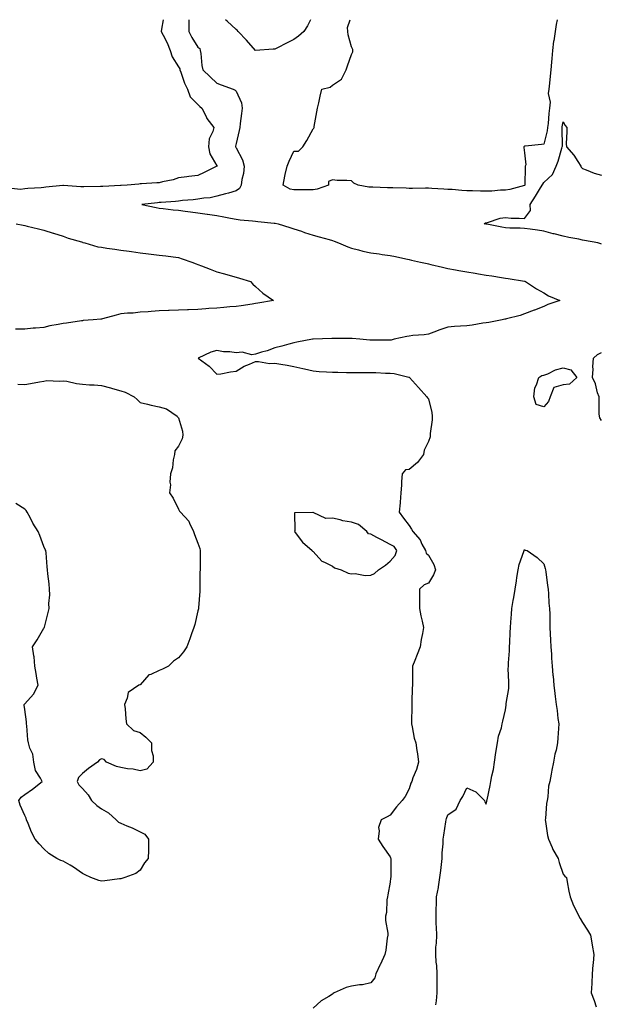
# Model space of a CAD drawing. Units: inches. Extents: x 923603 to 926243, y 7250378 to 7253018.
# Drawn here: x 923905 to 924208, y 7252506 to 7253018 of the extents above; entities that cross this region are included whole.
import ezdxf

# ---------------------------------------------------------------- set-up
doc = ezdxf.new("R2010")
doc.units = ezdxf.units.IN
doc.header["$MEASUREMENT"] = 0
doc.layers.add('Contour_92367250', color=7, linetype='Continuous', true_color=0xabbc00)

msp = doc.modelspace()

# ---------------------------------------------------------------- linework, layer by layer
at = {"layer": 'Contour_92367250'}
for points in [[(923980.13, 7253018, 3265), (923979.26, 7253013.13, 3265), (923979.11, 7253011.92, 3265), (923980.1, 7253009.87, 3265), (923982.17, 7253006.04, 3265), (923983.75, 7253001.92, 3265), (923984.83, 7252998.7, 3265), (923988.05, 7252993.57, 3265), (923988.66, 7252992.53, 3265), (923988.81, 7252991.92, 3265), (923989.32, 7252990.65, 3265), (923991.12, 7252984.99, 3265), (923992.77, 7252981.92, 3265), (923994.09, 7252977.96, 3265), (923998.05, 7252973.94, 3265), (923999.07, 7252972.94, 3265), (924000.17, 7252971.92, 3265), (924002.35, 7252967.62, 3265), (924002.76, 7252966.63, 3265), (924006.37, 7252961.92, 3265), (924005.94, 7252959.81, 3265), (924004, 7252955.97, 3265), (924003.63, 7252951.92, 3265), (924004.35, 7252948.22, 3265), (924008.05, 7252942.02, 3265), (924008.08, 7252941.95, 3265), (924008.1, 7252941.92, 3265), (924008.08, 7252941.89, 3265), (924008.05, 7252941.87, 3265), (924007.96, 7252941.82, 3265), (924001.46, 7252938.5, 3265), (923998.05, 7252937.01, 3265), (923993.42, 7252936.55, 3265), (923992.44, 7252936.31, 3265), (923988.05, 7252935.75, 3265), (923985.29, 7252934.68, 3265), (923979.73, 7252933.61, 3265), (923978.05, 7252933.11, 3265), (923976.8, 7252933.17, 3265), (923968.72, 7252932.59, 3265), (923968.05, 7252932.63, 3265), (923967.43, 7252932.54, 3265), (923961.34, 7252931.92, 3265), (923958.24, 7252931.73, 3265), (923958.05, 7252931.71, 3265), (923957.84, 7252931.71, 3265), (923948.62, 7252931.35, 3265), (923948.05, 7252931.34, 3265), (923947.47, 7252931.34, 3265), (923938.82, 7252931.15, 3265), (923938.05, 7252931.16, 3265), (923937.29, 7252931.16, 3265), (923928.17, 7252931.8, 3265), (923928.05, 7252931.8, 3265), (923927.91, 7252931.78, 3265), (923919.13, 7252930.85, 3265), (923918.05, 7252930.69, 3265), (923916.66, 7252930.53, 3265), (923909.71, 7252930.25, 3265), (923908.05, 7252930.03, 3265), (923905.91, 7252929.78, 3265), (923899.57, 7252930.4, 3265)], [(923993.4, 7253018, 3264), (923993.41, 7253017.28, 3264), (923993.45, 7253016.52, 3264), (923993.48, 7253011.92, 3264), (923994.89, 7253008.76, 3264), (923998.05, 7253003.75, 3264), (923999.14, 7253003.01, 3264), (923999.3, 7253001.92, 3264), (923999.6, 7253000.38, 3264), (924000.23, 7252994.1, 3264), (924000.76, 7252991.92, 3264), (924004.5, 7252988.37, 3264), (924008.05, 7252984.92, 3264), (924010.21, 7252984.08, 3264), (924016.47, 7252981.92, 3264), (924017.54, 7252981.41, 3264), (924018.05, 7252980.76, 3264), (924020.87, 7252974.73, 3264), (924021.07, 7252971.92, 3264), (924020.79, 7252969.18, 3264), (924020.18, 7252964.05, 3264), (924019.96, 7252961.92, 3264), (924019.54, 7252960.43, 3264), (924018.05, 7252953.7, 3264), (924017.76, 7252952.21, 3264), (924017.68, 7252951.92, 3264), (924017.8, 7252951.68, 3264), (924018.05, 7252951.32, 3264), (924021.25, 7252945.12, 3264), (924022.19, 7252941.92, 3264), (924021.91, 7252938.05, 3264), (924021.02, 7252934.89, 3264), (924020.71, 7252931.92, 3264), (924019.79, 7252930.18, 3264), (924018.05, 7252929.07, 3264), (924014.01, 7252927.88, 3264), (924012.56, 7252927.42, 3264), (924008.05, 7252926.18, 3264), (924004.58, 7252925.39, 3264), (924001.29, 7252925.16, 3264), (923998.05, 7252924.6, 3264), (923995.65, 7252924.31, 3264), (923990.04, 7252923.91, 3264), (923988.05, 7252923.7, 3264), (923986.43, 7252923.54, 3264), (923979.1, 7252922.97, 3264), (923978.05, 7252922.87, 3264), (923977.17, 7252922.81, 3264), (923968.97, 7252921.92, 3264), (923976.39, 7252920.26, 3264), (923978.05, 7252920.04, 3264), (923980.11, 7252919.87, 3264), (923985.27, 7252919.14, 3264), (923988.05, 7252918.93, 3264), (923991.5, 7252918.46, 3264), (923994.27, 7252918.14, 3264), (923998.05, 7252917.59, 3264), (924003.02, 7252916.96, 3264), (924003.08, 7252916.95, 3264), (924008.05, 7252916.26, 3264), (924011.54, 7252915.41, 3264), (924015.09, 7252914.88, 3264), (924018.05, 7252914.26, 3264), (924020.08, 7252913.95, 3264), (924026.55, 7252913.42, 3264), (924028.05, 7252913.22, 3264), (924029.24, 7252913.11, 3264), (924037.77, 7252912.2, 3264), (924038.05, 7252912.18, 3264), (924038.27, 7252912.14, 3264), (924039.82, 7252911.92, 3264), (924046.01, 7252909.88, 3264), (924048.05, 7252909.26, 3264), (924052.02, 7252907.96, 3264), (924053.55, 7252907.42, 3264), (924058.05, 7252906, 3264), (924061.16, 7252905.04, 3264), (924066.34, 7252903.63, 3264), (924068.05, 7252903.13, 3264), (924068.92, 7252902.8, 3264), (924071.32, 7252901.92, 3264), (924076.04, 7252899.92, 3264), (924078.05, 7252899.26, 3264), (924081.6, 7252898.37, 3264), (924083.83, 7252897.7, 3264), (924088.05, 7252896.75, 3264), (924092.41, 7252896.28, 3264), (924094.02, 7252895.95, 3264), (924098.05, 7252895.43, 3264), (924100.97, 7252894.84, 3264), (924106.34, 7252893.63, 3264), (924108.05, 7252893.27, 3264), (924109.15, 7252893.02, 3264), (924113.93, 7252891.92, 3264), (924117.28, 7252891.15, 3264), (924118.05, 7252890.97, 3264), (924119.28, 7252890.69, 3264), (924125.41, 7252889.28, 3264), (924128.05, 7252888.67, 3264), (924132, 7252887.96, 3264), (924133.78, 7252887.65, 3264), (924138.05, 7252886.89, 3264), (924142.31, 7252886.18, 3264), (924144.08, 7252885.89, 3264), (924148.05, 7252885.24, 3264), (924150.91, 7252884.77, 3264), (924156.01, 7252883.96, 3264), (924158.05, 7252883.63, 3264), (924159.52, 7252883.39, 3264), (924167.91, 7252882.06, 3264), (924168.05, 7252882.04, 3264), (924168.14, 7252882.01, 3264), (924168.42, 7252881.92, 3264), (924174.19, 7252878.06, 3264), (924178.05, 7252875.91, 3264), (924180.49, 7252874.36, 3264), (924186.33, 7252871.92, 3264), (924180.14, 7252869.83, 3264), (924178.05, 7252868.9, 3264), (924173.17, 7252867.04, 3264), (924173, 7252866.98, 3264), (924168.05, 7252865.04, 3264), (924165.73, 7252864.24, 3264), (924158.6, 7252862.47, 3264), (924158.05, 7252862.3, 3264), (924157.75, 7252862.21, 3264), (924156.4, 7252861.92, 3264), (924149.34, 7252860.63, 3264), (924148.05, 7252860.39, 3264), (924146.28, 7252860.15, 3264), (924140.76, 7252859.21, 3264), (924138.05, 7252858.87, 3264), (924134.76, 7252858.63, 3264), (924131.58, 7252858.39, 3264), (924128.05, 7252858.14, 3264), (924123.37, 7252856.6, 3264), (924122.21, 7252856.08, 3264), (924118.05, 7252854.43, 3264), (924115.87, 7252854.1, 3264), (924109.85, 7252853.72, 3264), (924108.05, 7252853.48, 3264), (924106.74, 7252853.23, 3264), (924100.25, 7252851.92, 3264), (924098.61, 7252851.36, 3264), (924098.05, 7252851.3, 3264), (924097.44, 7252851.31, 3264), (924088.68, 7252851.29, 3264), (924088.05, 7252851.3, 3264), (924087.46, 7252851.33, 3264), (924082.35, 7252851.92, 3264), (924078.32, 7252852.18, 3264), (924078.05, 7252852.19, 3264), (924077.78, 7252852.19, 3264), (924068.41, 7252852.28, 3264), (924068.05, 7252852.28, 3264), (924067.71, 7252852.25, 3264), (924058.09, 7252851.96, 3264), (924058.05, 7252851.96, 3264), (924058.02, 7252851.95, 3264), (924057.65, 7252851.92, 3264), (924049.59, 7252850.38, 3264), (924048.05, 7252849.97, 3264), (924045.4, 7252849.27, 3264), (924041.7, 7252848.27, 3264), (924038.05, 7252847.33, 3264), (924034.09, 7252845.88, 3264), (924031.21, 7252845.08, 3264), (924028.05, 7252844.07, 3264), (924026.18, 7252843.79, 3264), (924021.18, 7252845.05, 3264), (924018.05, 7252844.83, 3264), (924014.71, 7252845.27, 3264), (924011.48, 7252845.35, 3264), (924008.05, 7252845.93, 3264), (924004.93, 7252845.04, 3264), (923998.19, 7252841.92, 3264), (924004.04, 7252837.91, 3264), (924008.05, 7252833.64, 3264), (924010.05, 7252833.92, 3264), (924015.02, 7252834.95, 3264), (924018.05, 7252835.31, 3264), (924022.13, 7252837.84, 3264), (924025, 7252838.86, 3264), (924028.05, 7252840.23, 3264), (924029.69, 7252840.28, 3264), (924035.44, 7252839.31, 3264), (924038.05, 7252839.36, 3264), (924041.17, 7252838.8, 3264), (924044.52, 7252838.38, 3264), (924048.05, 7252837.67, 3264), (924052.77, 7252836.64, 3264), (924053.54, 7252836.43, 3264), (924058.05, 7252835.35, 3264), (924061.27, 7252835.14, 3264), (924065.01, 7252834.97, 3264), (924068.05, 7252834.77, 3264), (924070.92, 7252834.78, 3264), (924075.45, 7252834.53, 3264), (924078.05, 7252834.54, 3264), (924080.64, 7252834.52, 3264), (924085.44, 7252834.53, 3264), (924088.05, 7252834.51, 3264), (924090.63, 7252834.5, 3264), (924095.76, 7252834.21, 3264), (924098.05, 7252834.21, 3264), (924100.14, 7252834.01, 3264), (924107.89, 7252832.08, 3264), (924108.05, 7252832.06, 3264), (924108.13, 7252832.01, 3264), (924108.19, 7252831.92, 3264), (924109.67, 7252830.3, 3264), (924112.9, 7252826.77, 3264), (924117.26, 7252821.92, 3264), (924117.54, 7252821.41, 3264), (924118.05, 7252820.83, 3264), (924119.81, 7252813.68, 3264), (924119.92, 7252811.92, 3264), (924119.97, 7252810, 3264), (924118.9, 7252802.77, 3264), (924118.94, 7252801.92, 3264), (924118.87, 7252801.1, 3264), (924118.05, 7252798.72, 3264), (924115.78, 7252794.19, 3264), (924115.39, 7252791.92, 3264), (924112.24, 7252787.73, 3264), (924108.05, 7252784.16, 3264), (924106.05, 7252783.92, 3264), (924104.29, 7252781.92, 3264), (924104.05, 7252777.92, 3264), (924103.97, 7252776, 3264), (924103.7, 7252771.92, 3264), (924103.3, 7252767.17, 3264), (924103.26, 7252766.71, 3264), (924102.86, 7252761.92, 3264), (924105, 7252758.87, 3264), (924108.05, 7252754.99, 3264), (924109.21, 7252753.08, 3264), (924109.83, 7252751.92, 3264), (924113.7, 7252747.57, 3264), (924114.6, 7252745.37, 3264), (924116.42, 7252741.92, 3264), (924116.75, 7252740.61, 3264), (924118.05, 7252739.61, 3264), (924120.88, 7252734.75, 3264), (924121.62, 7252731.92, 3264), (924120.71, 7252729.26, 3264), (924118.05, 7252725.04, 3264), (924115.81, 7252724.17, 3264), (924113.36, 7252721.92, 3264), (924113.44, 7252717.31, 3264), (924113.28, 7252716.7, 3264), (924113.32, 7252711.92, 3264), (924114.1, 7252707.96, 3264), (924114.76, 7252705.21, 3264), (924115.45, 7252701.92, 3264), (924114.96, 7252698.83, 3264), (924114.31, 7252695.66, 3264), (924113.78, 7252691.92, 3264), (924112.09, 7252687.88, 3264), (924110.86, 7252684.72, 3264), (924109.72, 7252681.92, 3264), (924109.67, 7252680.3, 3264), (924109.69, 7252673.55, 3264), (924109.64, 7252671.92, 3264), (924109.57, 7252670.41, 3264), (924109.44, 7252663.31, 3264), (924109.38, 7252661.92, 3264), (924109.33, 7252660.63, 3264), (924109.29, 7252653.16, 3264), (924109.25, 7252651.92, 3264), (924109.63, 7252650.34, 3264), (924110.63, 7252644.5, 3264), (924111.4, 7252641.92, 3264), (924111.91, 7252638.06, 3264), (924112.35, 7252636.22, 3264), (924112.8, 7252631.92, 3264), (924111.79, 7252628.18, 3264), (924109.95, 7252623.81, 3264), (924109.3, 7252621.92, 3264), (924108.93, 7252621.04, 3264), (924108.05, 7252617.99, 3264), (924105.94, 7252614.03, 3264), (924104.28, 7252611.92, 3264), (924101.33, 7252608.64, 3264), (924098.05, 7252604.41, 3264), (924096.5, 7252603.47, 3264), (924093.49, 7252601.92, 3264), (924092.04, 7252597.93, 3264), (924092.45, 7252596.31, 3264), (924091.84, 7252591.92, 3264), (924094.24, 7252588.11, 3264), (924098.05, 7252582.66, 3264), (924098.35, 7252582.22, 3264), (924098.43, 7252581.92, 3264), (924098.41, 7252581.56, 3264), (924098.41, 7252572.28, 3264), (924098.39, 7252571.92, 3264), (924098.33, 7252571.64, 3264), (924098.05, 7252569.48, 3264), (924096.96, 7252563.01, 3264), (924096.69, 7252561.92, 3264), (924096.44, 7252560.31, 3264), (924096.13, 7252553.84, 3264), (924095.75, 7252551.92, 3264), (924095.7, 7252549.57, 3264), (924096.95, 7252543.02, 3264), (924096.91, 7252541.92, 3264), (924096.63, 7252540.5, 3264), (924095.79, 7252534.18, 3264), (924095.28, 7252531.92, 3264), (924093.01, 7252526.97, 3264), (924092.92, 7252526.79, 3264), (924090.58, 7252521.92, 3264), (924090.15, 7252519.82, 3264), (924088.05, 7252517.19, 3264), (924083.79, 7252516.18, 3264), (924082.25, 7252516.12, 3264), (924078.05, 7252515.41, 3264), (924075.18, 7252514.79, 3264), (924068.99, 7252511.92, 3264), (924068.39, 7252511.58, 3264), (924068.05, 7252511.28, 3264), (924066.29, 7252510.15, 3264), (924062.19, 7252507.79, 3264), (924058.05, 7252504.03, 3264)], [(924056.65, 7253018, 3264), (924055.14, 7253014.83, 3264), (924053.15, 7253011.92, 3264), (924050.47, 7253009.51, 3264), (924048.05, 7253007.74, 3264), (924044.17, 7253005.8, 3264), (924039.49, 7253003.36, 3264), (924038.05, 7253002.61, 3264), (924037.28, 7253002.69, 3264), (924028.12, 7253001.99, 3264), (924028.05, 7253002, 3264), (924023.47, 7253007.34, 3264), (924019.07, 7253011.92, 3264), (924018.6, 7253012.47, 3264), (924018.05, 7253012.86, 3264), (924013.38, 7253017.25, 3264), (924012.41, 7253018, 3264)], [(924184.98, 7253018, 3264), (924184.45, 7253015.52, 3264), (924183.97, 7253011.92, 3264), (924183.18, 7253007.05, 3264), (924183.13, 7253006.84, 3264), (924182.46, 7253001.92, 3264), (924182.15, 7252997.82, 3264), (924182.03, 7252995.9, 3264), (924181.74, 7252991.92, 3264), (924181.26, 7252988.72, 3264), (924181.04, 7252984.91, 3264), (924180.66, 7252981.92, 3264), (924180.33, 7252979.64, 3264), (924181.27, 7252975.14, 3264), (924181.02, 7252971.92, 3264), (924180.68, 7252969.28, 3264), (924180.22, 7252964.09, 3264), (924179.95, 7252961.92, 3264), (924179.77, 7252960.19, 3264), (924178.05, 7252953.36, 3264), (924176.8, 7252953.17, 3264), (924168.33, 7252952.19, 3264), (924168.05, 7252952.16, 3264), (924167.88, 7252952.09, 3264), (924167.68, 7252951.92, 3264), (924167.69, 7252951.57, 3264), (924168.05, 7252948.73, 3264), (924168.61, 7252942.48, 3264), (924168.37, 7252941.92, 3264), (924168.25, 7252941.72, 3264), (924168.12, 7252932, 3264), (924168.1, 7252931.92, 3264), (924168.08, 7252931.89, 3264), (924168.05, 7252931.83, 3264), (924167.95, 7252931.82, 3264), (924160.35, 7252929.63, 3264), (924158.05, 7252929.4, 3264), (924155.42, 7252929.29, 3264), (924151.06, 7252928.91, 3264), (924148.05, 7252928.8, 3264), (924145.01, 7252928.88, 3264), (924140.96, 7252929.01, 3264), (924138.05, 7252929.09, 3264), (924135.3, 7252929.18, 3264), (924130.35, 7252929.63, 3264), (924128.05, 7252929.7, 3264), (924126.04, 7252929.91, 3264), (924119.73, 7252930.24, 3264), (924118.05, 7252930.4, 3264), (924116.57, 7252930.45, 3264), (924109.7, 7252930.27, 3264), (924108.05, 7252930.31, 3264), (924106.49, 7252930.36, 3264), (924099.47, 7252930.5, 3264), (924098.05, 7252930.54, 3264), (924096.72, 7252930.58, 3264), (924089.1, 7252930.87, 3264), (924088.05, 7252930.89, 3264), (924087.06, 7252930.93, 3264), (924081.47, 7252931.92, 3264), (924079.2, 7252933.07, 3264), (924078.05, 7252934.19, 3264), (924075.52, 7252934.45, 3264), (924070.58, 7252934.46, 3264), (924068.05, 7252934.77, 3264), (924066.08, 7252933.89, 3264), (924066.06, 7252931.92, 3264), (924060.1, 7252929.87, 3264), (924058.05, 7252929.49, 3264), (924055.62, 7252929.49, 3264), (924050.36, 7252929.61, 3264), (924048.05, 7252929.61, 3264), (924046.03, 7252929.91, 3264), (924042.44, 7252931.92, 3264), (924043.35, 7252936.62, 3264), (924043.55, 7252937.43, 3264), (924044.52, 7252941.92, 3264), (924045.51, 7252944.47, 3264), (924048.05, 7252949.6, 3264), (924050.41, 7252949.56, 3264), (924052.63, 7252951.92, 3264), (924054.71, 7252955.25, 3264), (924058.05, 7252961.2, 3264), (924058.37, 7252961.61, 3264), (924058.52, 7252961.92, 3264), (924058.63, 7252962.51, 3264), (924059.97, 7252970.01, 3264), (924060.34, 7252971.92, 3264), (924060.96, 7252974.83, 3264), (924061.68, 7252978.29, 3264), (924062.49, 7252981.92, 3264), (924066.97, 7252983, 3264), (924068.05, 7252983.87, 3264), (924072.83, 7252987.14, 3264), (924075.24, 7252991.92, 3264), (924076, 7252993.97, 3264), (924078.05, 7252999.85, 3264), (924078.7, 7253001.27, 3264), (924078.73, 7253001.92, 3264), (924078.63, 7253002.5, 3264), (924078.05, 7253003.94, 3264), (924076.23, 7253010.1, 3264), (924076.02, 7253011.92, 3264), (924075.96, 7253014.01, 3264), (924077.24, 7253018, 3264)], [(924208.05, 7252901.33, 3263), (924207.61, 7252901.48, 3263), (924206.1, 7252901.92, 3263), (924199.25, 7252903.12, 3263), (924198.05, 7252903.43, 3263), (924196.14, 7252903.82, 3263), (924190.95, 7252904.82, 3263), (924188.05, 7252905.45, 3263), (924183.33, 7252906.64, 3263), (924182.86, 7252906.73, 3263), (924178.05, 7252908.11, 3263), (924174.74, 7252908.61, 3263), (924170.95, 7252909.02, 3263), (924168.05, 7252909.43, 3263), (924165.79, 7252909.65, 3263), (924160.33, 7252909.63, 3263), (924158.05, 7252909.83, 3263), (924156.21, 7252910.08, 3263), (924148.36, 7252911.61, 3263), (924148.05, 7252911.66, 3263), (924147.83, 7252911.7, 3263), (924147.05, 7252911.92, 3263), (924147.63, 7252912.34, 3263), (924148.05, 7252912.44, 3263), (924148.68, 7252912.55, 3263), (924155.24, 7252914.73, 3263), (924158.05, 7252915.08, 3263), (924161.01, 7252914.88, 3263), (924165.11, 7252914.86, 3263), (924168.05, 7252914.67, 3263), (924171.17, 7252918.8, 3263), (924170.92, 7252921.92, 3263), (924173.68, 7252926.29, 3263), (924175.85, 7252929.71, 3263), (924177.24, 7252931.92, 3263), (924177.42, 7252932.55, 3263), (924178.05, 7252933.35, 3263), (924182.56, 7252937.42, 3263), (924184.39, 7252941.92, 3263), (924185.46, 7252944.51, 3263), (924187.39, 7252951.27, 3263), (924187.62, 7252951.92, 3263), (924187.67, 7252952.3, 3263), (924187.54, 7252961.4, 3263), (924187.59, 7252961.92, 3263), (924187.64, 7252962.33, 3263), (924188.05, 7252964.9, 3263), (924189.18, 7252963.04, 3263), (924189.93, 7252961.92, 3263), (924190.05, 7252959.92, 3263), (924189.67, 7252953.53, 3263), (924189.78, 7252951.92, 3263), (924193.68, 7252947.55, 3263), (924195.78, 7252944.19, 3263), (924197.31, 7252941.92, 3263), (924197.51, 7252941.38, 3263), (924198.05, 7252940.63, 3263), (924200.03, 7252939.94, 3263), (924204.27, 7252938.14, 3263), (924208.05, 7252937.1, 3263)], [(923903.6, 7252911.92, 3265), (923907.24, 7252911.11, 3265), (923908.05, 7252910.93, 3265), (923909.35, 7252910.62, 3265), (923915.32, 7252909.2, 3265), (923918.05, 7252908.53, 3265), (923922.95, 7252907.03, 3265), (923923.1, 7252906.98, 3265), (923928.05, 7252905.45, 3265), (923930.6, 7252904.47, 3265), (923937.54, 7252902.43, 3265), (923938.05, 7252902.25, 3265), (923938.33, 7252902.2, 3265), (923939.28, 7252901.92, 3265), (923946.07, 7252899.94, 3265), (923948.05, 7252899.64, 3265), (923950.73, 7252899.24, 3265), (923954.87, 7252898.74, 3265), (923958.05, 7252898.23, 3265), (923962.32, 7252897.64, 3265), (923963.62, 7252897.49, 3265), (923968.05, 7252896.86, 3265), (923972.46, 7252896.32, 3265), (923973.81, 7252896.16, 3265), (923978.05, 7252895.64, 3265), (923981.4, 7252895.27, 3265), (923985.34, 7252894.63, 3265), (923988.05, 7252894.29, 3265), (923989.87, 7252893.74, 3265), (923994.92, 7252891.92, 3265), (923997.2, 7252891.06, 3265), (923998.05, 7252890.74, 3265), (923999.94, 7252890.03, 3265), (924004.45, 7252888.33, 3265), (924008.05, 7252886.97, 3265), (924012, 7252885.87, 3265), (924014.96, 7252885.02, 3265), (924018.05, 7252884.15, 3265), (924019.8, 7252883.67, 3265), (924025.48, 7252881.92, 3265), (924026.69, 7252880.56, 3265), (924028.05, 7252879.34, 3265), (924031.93, 7252875.8, 3265), (924037.44, 7252871.92, 3265), (924029.32, 7252870.65, 3265), (924028.05, 7252870.46, 3265), (924026.29, 7252870.16, 3265), (924020.69, 7252869.27, 3265), (924018.05, 7252868.82, 3265), (924014.73, 7252868.61, 3265), (924011.69, 7252868.29, 3265), (924008.05, 7252868.06, 3265), (924003.89, 7252867.76, 3265), (924002.27, 7252867.7, 3265), (923998.05, 7252867.37, 3265), (923993.32, 7252867.19, 3265), (923992.8, 7252867.17, 3265), (923988.05, 7252866.98, 3265), (923983.19, 7252866.77, 3265), (923982.89, 7252866.76, 3265), (923978.05, 7252866.56, 3265), (923973.76, 7252866.21, 3265), (923972.28, 7252866.15, 3265), (923968.05, 7252865.84, 3265), (923964.5, 7252865.47, 3265), (923961.52, 7252865.39, 3265), (923958.05, 7252865.08, 3265), (923955.6, 7252864.37, 3265), (923948.52, 7252862.4, 3265), (923948.05, 7252862.26, 3265), (923947.71, 7252862.25, 3265), (923943.68, 7252861.92, 3265), (923938.46, 7252861.51, 3265), (923938.05, 7252861.5, 3265), (923937.55, 7252861.42, 3265), (923929.72, 7252860.25, 3265), (923928.05, 7252859.98, 3265), (923925.55, 7252859.43, 3265), (923921.14, 7252858.83, 3265), (923918.05, 7252857.98, 3265), (923913.71, 7252857.58, 3265), (923912.43, 7252857.54, 3265), (923908.05, 7252857.08, 3265), (923903.21, 7252857.08, 3265)], [(924208.05, 7252809.61, 3263), (924207.1, 7252810.97, 3263), (924206.9, 7252811.92, 3263), (924206.87, 7252813.1, 3263), (924206.76, 7252820.62, 3263), (924206.71, 7252821.92, 3263), (924205.99, 7252823.98, 3263), (924204.82, 7252828.69, 3263), (924203.26, 7252831.92, 3263), (924203.73, 7252836.24, 3263), (924203.57, 7252837.44, 3263), (924203.88, 7252841.92, 3263), (924205.98, 7252843.99, 3263), (924208.05, 7252845.02, 3263)], [(923904.54, 7252828.41, 3265), (923908.05, 7252828.23, 3265), (923911.14, 7252828.83, 3265), (923915.76, 7252829.63, 3265), (923918.05, 7252830.05, 3265), (923919.64, 7252830.33, 3265), (923926.19, 7252830.06, 3265), (923928.05, 7252830.28, 3265), (923929.96, 7252830.01, 3265), (923934.95, 7252828.82, 3265), (923938.05, 7252828.47, 3265), (923941.82, 7252828.15, 3265), (923944.24, 7252828.11, 3265), (923948.05, 7252827.73, 3265), (923952.63, 7252826.5, 3265), (923953.75, 7252826.22, 3265), (923958.05, 7252825.1, 3265), (923960.39, 7252824.26, 3265), (923965, 7252821.92, 3265), (923966.58, 7252820.45, 3265), (923968.05, 7252819.02, 3265), (923971.86, 7252818.1, 3265), (923973.75, 7252817.62, 3265), (923978.05, 7252816.64, 3265), (923981.74, 7252815.6, 3265), (923987.38, 7252811.92, 3265), (923987.59, 7252811.46, 3265), (923988.05, 7252810.92, 3265), (923990.18, 7252804.05, 3265), (923990.23, 7252801.92, 3265), (923989.97, 7252800, 3265), (923988.05, 7252796.16, 3265), (923986.17, 7252793.8, 3265), (923985.93, 7252791.92, 3265), (923985.3, 7252789.17, 3265), (923984.93, 7252785.05, 3265), (923983.87, 7252781.92, 3265), (923983.58, 7252777.45, 3265), (923983.83, 7252776.14, 3265), (923983.35, 7252771.92, 3265), (923985.31, 7252769.18, 3265), (923988.05, 7252763.55, 3265), (923988.6, 7252762.47, 3265), (923989.04, 7252761.92, 3265), (923993.44, 7252757.31, 3265), (923993.81, 7252756.17, 3265), (923995.87, 7252751.92, 3265), (923996.4, 7252750.28, 3265), (923998.05, 7252745.82, 3265), (923999.09, 7252742.96, 3265), (923999.3, 7252741.92, 3265), (923999.27, 7252740.7, 3265), (923999.29, 7252733.16, 3265), (923999.27, 7252731.92, 3265), (923999.16, 7252730.81, 3265), (923999.13, 7252722.99, 3265), (923999.05, 7252721.92, 3265), (923999.06, 7252720.91, 3265), (923998.38, 7252712.24, 3265), (923998.38, 7252711.92, 3265), (923998.39, 7252711.58, 3265), (923998.05, 7252710.63, 3265), (923996.45, 7252703.52, 3265), (923995.96, 7252701.92, 3265), (923994.77, 7252698.65, 3265), (923993.86, 7252696.11, 3265), (923992.33, 7252691.92, 3265), (923990.72, 7252689.25, 3265), (923988.05, 7252686.22, 3265), (923985.46, 7252684.51, 3265), (923982.83, 7252681.92, 3265), (923979.76, 7252680.21, 3265), (923978.05, 7252679.62, 3265), (923973.7, 7252677.57, 3265), (923972.66, 7252677.31, 3265), (923968.05, 7252672.18, 3265), (923967.85, 7252672.12, 3265), (923967.35, 7252671.92, 3265), (923961.8, 7252668.18, 3265), (923961.38, 7252665.24, 3265), (923959.9, 7252661.92, 3265), (923960.22, 7252659.75, 3265), (923960.61, 7252654.49, 3265), (923961.05, 7252651.92, 3265), (923964.59, 7252648.46, 3265), (923968.05, 7252647.42, 3265), (923970.98, 7252644.85, 3265), (923973.97, 7252641.92, 3265), (923974.08, 7252637.95, 3265), (923974.82, 7252635.15, 3265), (923974.95, 7252631.92, 3265), (923971.62, 7252628.35, 3265), (923968.05, 7252627.38, 3265), (923964.46, 7252628.34, 3265), (923961.51, 7252628.46, 3265), (923958.05, 7252629.1, 3265), (923955.73, 7252629.61, 3265), (923950.55, 7252631.92, 3265), (923949.39, 7252633.26, 3265), (923948.05, 7252633.74, 3265), (923946.88, 7252633.08, 3265), (923945.97, 7252631.92, 3265), (923941.32, 7252628.65, 3265), (923938.05, 7252625.96, 3265), (923936.09, 7252623.88, 3265), (923935.33, 7252621.92, 3265), (923936.25, 7252620.12, 3265), (923938.05, 7252618.29, 3265), (923941.15, 7252615.02, 3265), (923942.85, 7252611.92, 3265), (923945.5, 7252609.36, 3265), (923948.05, 7252607.74, 3265), (923951.64, 7252605.51, 3265), (923955.57, 7252601.92, 3265), (923956.86, 7252600.73, 3265), (923958.05, 7252600.2, 3265), (923961.09, 7252598.87, 3265), (923963.88, 7252597.75, 3265), (923968.05, 7252595.73, 3265), (923970.55, 7252594.42, 3265), (923972.51, 7252591.92, 3265), (923972.46, 7252587.51, 3265), (923972.38, 7252586.26, 3265), (923972.31, 7252581.92, 3265), (923970.39, 7252579.58, 3265), (923968.05, 7252575.86, 3265), (923965.84, 7252574.13, 3265), (923960.08, 7252571.92, 3265), (923958.52, 7252571.44, 3265), (923958.05, 7252571.26, 3265), (923957.32, 7252571.19, 3265), (923949.79, 7252570.18, 3265), (923948.05, 7252570.05, 3265), (923946.56, 7252570.44, 3265), (923942.44, 7252571.92, 3265), (923939.42, 7252573.29, 3265), (923938.05, 7252574.05, 3265), (923933.46, 7252577.33, 3265), (923931.66, 7252578.31, 3265), (923928.05, 7252580.43, 3265), (923926.9, 7252580.77, 3265), (923924.83, 7252581.92, 3265), (923920.63, 7252584.51, 3265), (923918.05, 7252586.94, 3265), (923915.53, 7252589.4, 3265), (923913.5, 7252591.92, 3265), (923911.67, 7252595.54, 3265), (923909.85, 7252600.11, 3265), (923909.06, 7252601.92, 3265), (923908.88, 7252602.75, 3265), (923908.05, 7252604.26, 3265), (923905.67, 7252609.54, 3265), (923904.99, 7252611.92, 3265), (923906.24, 7252613.74, 3265), (923908.05, 7252615.16, 3265), (923912.13, 7252617.84, 3265), (923917.17, 7252621.92, 3265), (923916.36, 7252623.61, 3265), (923913.73, 7252627.6, 3265), (923912.73, 7252631.92, 3265), (923912.29, 7252636.16, 3265), (923910.72, 7252639.25, 3265), (923910.12, 7252641.92, 3265), (923909.64, 7252643.5, 3265), (923909.14, 7252650.83, 3265), (923908.91, 7252651.92, 3265), (923908.97, 7252652.84, 3265), (923908.05, 7252659.3, 3265), (923907.79, 7252661.66, 3265), (923907.82, 7252661.92, 3265), (923907.9, 7252662.07, 3265), (923908.05, 7252662.32, 3265), (923912.59, 7252667.38, 3265), (923914.99, 7252671.92, 3265), (923914.42, 7252675.55, 3265), (923914.09, 7252677.96, 3265), (923913.41, 7252681.92, 3265), (923912.9, 7252686.77, 3265), (923912.8, 7252687.16, 3265), (923912.14, 7252691.92, 3265), (923914.51, 7252695.46, 3265), (923918.05, 7252701.63, 3265), (923918.18, 7252701.79, 3265), (923918.24, 7252701.92, 3265), (923918.3, 7252702.16, 3265), (923920.28, 7252709.69, 3265), (923920.81, 7252711.92, 3265), (923920.62, 7252714.49, 3265), (923921.08, 7252718.89, 3265), (923920.92, 7252721.92, 3265), (923920.76, 7252724.63, 3265), (923920.1, 7252729.87, 3265), (923919.97, 7252731.92, 3265), (923919.66, 7252733.52, 3265), (923919.2, 7252740.78, 3265), (923919.02, 7252741.92, 3265), (923918.69, 7252742.56, 3265), (923918.05, 7252744.05, 3265), (923915.9, 7252749.77, 3265), (923915.1, 7252751.92, 3265), (923912.28, 7252756.15, 3265), (923910.88, 7252759.09, 3265), (923909.38, 7252761.92, 3265), (923908.85, 7252762.71, 3265), (923908.05, 7252763.41, 3265), (923903.52, 7252766.45, 3265)], [(924121.94, 7252505.82, 3263), (924122.13, 7252507.84, 3263), (924122.52, 7252511.92, 3263), (924122.51, 7252516.38, 3263), (924122.54, 7252517.43, 3263), (924122.54, 7252521.92, 3263), (924122.34, 7252526.21, 3263), (924122.03, 7252527.95, 3263), (924121.8, 7252531.92, 3263), (924121.91, 7252535.79, 3263), (924122.21, 7252537.76, 3263), (924122.32, 7252541.92, 3263), (924122.29, 7252546.16, 3263), (924122.02, 7252547.95, 3263), (924121.99, 7252551.92, 3263), (924122.08, 7252555.95, 3263), (924122.15, 7252557.82, 3263), (924122.24, 7252561.92, 3263), (924123.25, 7252566.72, 3263), (924123.25, 7252567.13, 3263), (924123.97, 7252571.92, 3263), (924124.4, 7252575.57, 3263), (924124.81, 7252578.68, 3263), (924125.2, 7252581.92, 3263), (924125.23, 7252584.74, 3263), (924125.59, 7252589.46, 3263), (924125.61, 7252591.92, 3263), (924126.02, 7252593.95, 3263), (924127.05, 7252600.91, 3263), (924127.23, 7252601.92, 3263), (924127.4, 7252602.57, 3263), (924128.05, 7252604.51, 3263), (924132.41, 7252607.56, 3263), (924134.55, 7252611.92, 3263), (924135.87, 7252614.11, 3263), (924138.05, 7252618.61, 3263), (924142.66, 7252616.53, 3263), (924147.12, 7252611.92, 3263), (924147.38, 7252611.25, 3263), (924148.05, 7252610.04, 3263), (924148.36, 7252611.61, 3263), (924148.45, 7252611.92, 3263), (924148.53, 7252612.4, 3263), (924150.16, 7252619.81, 3263), (924150.49, 7252621.92, 3263), (924150.97, 7252624.84, 3263), (924151.84, 7252628.13, 3263), (924152.35, 7252631.92, 3263), (924153.09, 7252636.88, 3263), (924153.11, 7252636.98, 3263), (924153.88, 7252641.92, 3263), (924154.44, 7252645.53, 3263), (924156, 7252649.87, 3263), (924156.44, 7252651.92, 3263), (924156.7, 7252653.27, 3263), (924158.05, 7252659.23, 3263), (924158.38, 7252661.59, 3263), (924158.46, 7252661.92, 3263), (924158.49, 7252662.36, 3263), (924159.75, 7252670.21, 3263), (924159.85, 7252671.92, 3263), (924159.88, 7252673.75, 3263), (924159.55, 7252680.42, 3263), (924159.58, 7252681.92, 3263), (924159.7, 7252683.57, 3263), (924160.09, 7252689.88, 3263), (924160.24, 7252691.92, 3263), (924160.36, 7252694.22, 3263), (924160.57, 7252699.4, 3263), (924160.71, 7252701.92, 3263), (924160.91, 7252704.78, 3263), (924161.16, 7252708.81, 3263), (924161.39, 7252711.92, 3263), (924162.11, 7252715.97, 3263), (924162.43, 7252717.54, 3263), (924163.14, 7252721.92, 3263), (924163.82, 7252726.15, 3263), (924164.01, 7252727.88, 3263), (924164.6, 7252731.92, 3263), (924165.2, 7252734.76, 3263), (924167.62, 7252741.49, 3263), (924167.74, 7252741.92, 3263), (924167.84, 7252742.13, 3263), (924168.05, 7252742.53, 3263), (924168.35, 7252742.22, 3263), (924169.3, 7252741.92, 3263), (924174.48, 7252738.36, 3263), (924178.05, 7252735.11, 3263), (924178.68, 7252732.55, 3263), (924178.9, 7252731.92, 3263), (924179.05, 7252730.92, 3263), (924179.95, 7252723.81, 3263), (924180.24, 7252721.92, 3263), (924180.52, 7252719.45, 3263), (924180.67, 7252714.55, 3263), (924181.01, 7252711.92, 3263), (924181.1, 7252708.87, 3263), (924181.11, 7252704.98, 3263), (924181.2, 7252701.92, 3263), (924181.34, 7252698.63, 3263), (924181.52, 7252695.4, 3263), (924181.68, 7252691.92, 3263), (924181.93, 7252688.03, 3263), (924182.07, 7252685.94, 3263), (924182.31, 7252681.92, 3263), (924182.76, 7252677.2, 3263), (924182.82, 7252676.69, 3263), (924183.26, 7252671.92, 3263), (924183.73, 7252667.6, 3263), (924183.9, 7252666.07, 3263), (924184.38, 7252661.92, 3263), (924184.87, 7252658.74, 3263), (924185.36, 7252654.61, 3263), (924185.75, 7252651.92, 3263), (924185.61, 7252649.48, 3263), (924185.33, 7252644.63, 3263), (924185.17, 7252641.92, 3263), (924184.36, 7252638.23, 3263), (924183.81, 7252636.16, 3263), (924182.97, 7252631.92, 3263), (924182.13, 7252627.85, 3263), (924181.8, 7252625.67, 3263), (924181.1, 7252621.92, 3263), (924180.53, 7252619.45, 3263), (924180.12, 7252613.98, 3263), (924179.74, 7252611.92, 3263), (924179.46, 7252610.5, 3263), (924178.86, 7252602.72, 3263), (924178.72, 7252601.92, 3263), (924178.89, 7252601.08, 3263), (924180.01, 7252593.88, 3263), (924180.45, 7252591.92, 3263), (924182.32, 7252587.65, 3263), (924182.7, 7252586.57, 3263), (924185.5, 7252581.92, 3263), (924185.95, 7252579.81, 3263), (924188.05, 7252573.72, 3263), (924188.86, 7252572.72, 3263), (924189.74, 7252571.92, 3263), (924190.17, 7252569.79, 3263), (924190.96, 7252564.83, 3263), (924191.68, 7252561.92, 3263), (924193.46, 7252557.33, 3263), (924194.51, 7252555.46, 3263), (924196.25, 7252551.92, 3263), (924196.85, 7252550.72, 3263), (924198.05, 7252548.64, 3263), (924200.65, 7252544.52, 3263), (924202.24, 7252541.92, 3263), (924203.14, 7252537.01, 3263), (924203.16, 7252536.81, 3263), (924203.97, 7252531.92, 3263), (924203.59, 7252527.46, 3263), (924203.44, 7252526.54, 3263), (924203.16, 7252521.92, 3263), (924202.91, 7252517.06, 3263), (924202.91, 7252516.78, 3263), (924202.69, 7252511.92, 3263), (924204.11, 7252507.97, 3263), (924205.3, 7252504.67, 3263)]]:
    msp.add_polyline3d(points, dxfattribs=at)
for points in [[(924178.05, 7252816.77, 3263), (924174.1, 7252817.96, 3263), (924172.77, 7252821.92, 3263), (924173.37, 7252826.61, 3263), (924174.24, 7252828.11, 3263), (924175.37, 7252831.92, 3263), (924177.03, 7252832.94, 3263), (924178.05, 7252833.19, 3263), (924180.07, 7252833.94, 3263), (924184.09, 7252835.88, 3263), (924188.05, 7252836.92, 3263), (924191.99, 7252835.86, 3263), (924195.24, 7252831.92, 3263), (924191.41, 7252828.56, 3263), (924188.05, 7252828.17, 3263), (924183.29, 7252826.69, 3263), (924181.35, 7252821.92, 3263), (924180.43, 7252819.55, 3263)], [(924088.05, 7252729.09, 3265), (924089.98, 7252729.99, 3265), (924092.08, 7252731.92, 3265), (924095.64, 7252734.33, 3265), (924098.05, 7252736.46, 3265), (924100.63, 7252739.34, 3265), (924101.56, 7252741.92, 3265), (924100.12, 7252743.99, 3265), (924098.05, 7252745.05, 3265), (924093.64, 7252747.51, 3265), (924091.19, 7252748.79, 3265), (924088.05, 7252750.46, 3265), (924086.83, 7252750.7, 3265), (924085.92, 7252751.92, 3265), (924081.59, 7252755.46, 3265), (924078.05, 7252756.7, 3265), (924073.53, 7252757.4, 3265), (924072.08, 7252757.89, 3265), (924068.05, 7252758.76, 3265), (924064.71, 7252758.58, 3265), (924058.13, 7252761.83, 3265), (924058.05, 7252761.82, 3265), (924057.84, 7252761.71, 3265), (924048.31, 7252761.66, 3265), (924048.56, 7252752.43, 3265), (924048.31, 7252751.92, 3265), (924049.29, 7252750.68, 3265), (924052.51, 7252746.38, 3265), (924057.55, 7252741.92, 3265), (924057.74, 7252741.61, 3265), (924058.05, 7252741.46, 3265), (924062.61, 7252736.47, 3265), (924064.04, 7252735.92, 3265), (924068.05, 7252733.78, 3265), (924069.18, 7252733.05, 3265), (924072.61, 7252731.92, 3265), (924076.3, 7252730.16, 3265), (924078.05, 7252729.91, 3265), (924079.98, 7252729.99, 3265), (924085.13, 7252729, 3265)]]:
    msp.add_polyline3d(points, close=True, dxfattribs=at)

doc.saveas('drawing.dxf')
